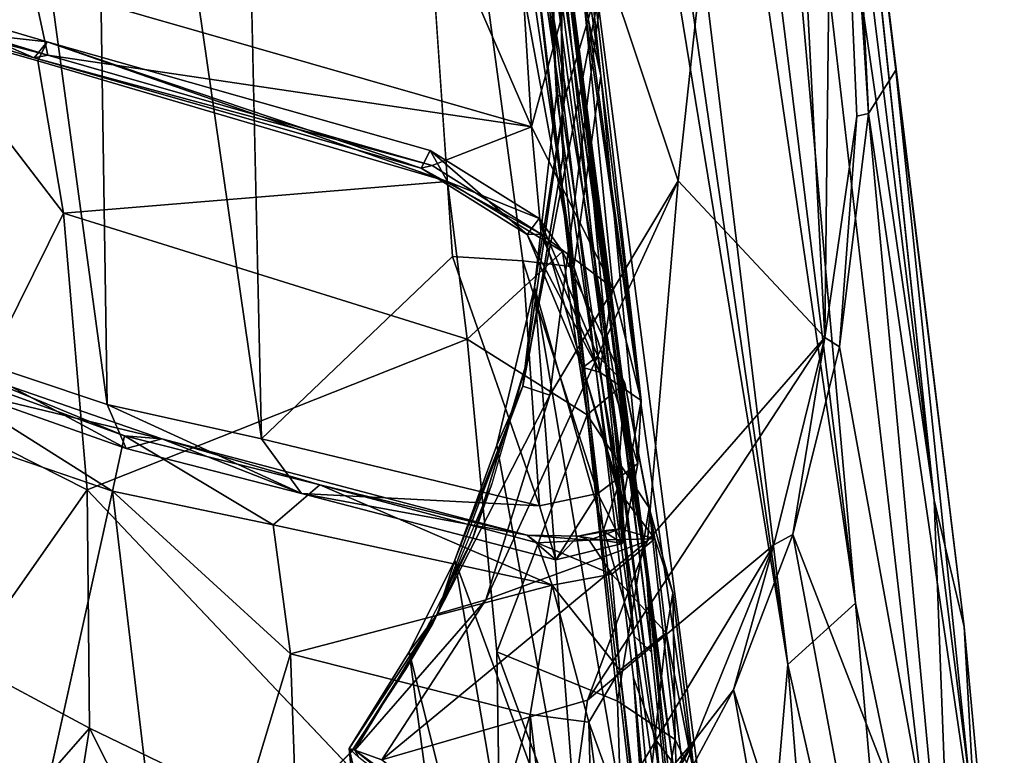
# Model space of a CAD drawing. Units: inches. Extents: x -16.4 to 16.4, y -18.5 to 15.
# Drawn here: x 12.2 to 16.4, y -12.3 to -9.2 of the extents above; entities that cross this region are included whole.
import ezdxf

# ---------------------------------------------------------------- set-up
doc = ezdxf.new("R2010")
doc.units = ezdxf.units.IN
doc.header["$MEASUREMENT"] = 0
doc.layers.add('SEAT-BASE', color=5, linetype='Continuous')
doc.layers.add('SEAT-FABRIC', color=5, linetype='Continuous')

msp = doc.modelspace()

# ---------------------------------------------------------------- linework, layer by layer
at = {"layer": 'SEAT-BASE'}
for points in [[(13.3679, 0.9941, 24.1884), (13.3679, 0.9941, 24.1884), (15.4852, -11.9369, 13.9479), (12.6138, 7.8095, 29.3415)], [(15.4852, -11.9369, 13.9479), (15.4852, -11.9369, 13.9479), (13.912, 1.0391, 23.7543), (12.6138, 7.8095, 29.3415)], [(14.8863, -11.5303, 12.9223), (14.8863, -11.5303, 12.9223), (13.0088, 1.6279, 23.0952), (12.526, 6.1569, 26.2536)], [(14.8863, -11.5303, 12.9223), (14.8863, -11.5303, 12.9223), (12.526, 6.1569, 26.2536), (13.5354, -1.1538, 20.6922)], [(14.8863, -11.5303, 12.9223), (14.8863, -11.5303, 12.9223), (14.3309, -8.2204, 15.5591), (13.0088, 1.6279, 23.0952)], [(13.912, 1.0391, 23.7543), (13.912, 1.0391, 23.7543), (15.771, -11.6769, 13.7724), (14.2318, 0.7111, 23.1171)], [(13.912, 1.0391, 23.7543), (13.912, 1.0391, 23.7543), (15.4852, -11.9369, 13.9479), (15.771, -11.6769, 13.7724)], [(13.3679, 0.9941, 24.1884), (13.3679, 0.9941, 24.1884), (15.3105, -13.9693, 12.6845), (15.4852, -11.9369, 13.9479)], [(15.3105, -13.9693, 12.6845), (15.3105, -13.9693, 12.6845), (13.3679, 0.9941, 24.1884), (14.0291, -4.9627, 19.6262)], [(15.1355, -4.5847, 18.652), (15.1355, -4.5847, 18.652), (14.2318, 0.7111, 23.1171), (15.771, -11.6769, 13.7724)], [(15.1355, -4.5847, 18.652), (15.1355, -4.5847, 18.652), (16.1026, -11.2432, 13.2546), (14.8027, -0.7292, 21.0757)], [(15.665, -7.1565, 16.0039), (15.665, -7.1565, 16.0039), (14.8027, -0.7292, 21.0757), (16.1026, -11.2432, 13.2546)], [(14.2324, -6.4823, 16.7285), (14.2324, -6.4823, 16.7285), (14.8863, -11.5303, 12.9223), (13.5354, -1.1538, 20.6922)], [(15.1355, -4.5847, 18.652), (15.1355, -4.5847, 18.652), (16.1974, -13.7281, 11.8234), (16.1026, -11.2432, 13.2546)], [(16.1974, -13.7281, 11.8234), (16.1974, -13.7281, 11.8234), (15.1355, -4.5847, 18.652), (15.771, -11.6769, 13.7724)], [(15.9413, -9.427, 5.4266), (15.9413, -9.427, 5.4266), (15.3667, -4.7021, 0.3965), (16.2293, -11.7771, 12.5579)], [(14.0596, -4.9419, 0.4341), (14.0596, -4.9419, 0.4341), (14.416, -7.8525, 0.4098), (14.6149, -9.4556, 5.469)], [(15.3105, -13.9693, 12.6845), (15.3105, -13.9693, 12.6845), (14.0291, -4.9627, 19.6262), (14.9991, -12.35, 13.9427)], [(15.4176, -6.2548, 0.2518), (15.4176, -6.2548, 0.2518), (15.0216, -9.895, 0.261), (14.7136, -8.972, 0.2731)], [(15.4176, -6.2548, 0.2518), (15.4176, -6.2548, 0.2518), (15.6406, -10.5558, 0.1923), (15.0216, -9.895, 0.261)], [(15.6406, -10.5558, 0.1923), (15.6406, -10.5558, 0.1923), (15.4176, -6.2548, 0.2518), (15.6768, -7.3606, 0.2791)], [(14.2324, -6.4823, 16.7285), (14.2324, -6.4823, 16.7285), (14.9094, -11.8846, 12.7552), (14.8863, -11.5303, 12.9223)], [(14.2324, -6.4823, 16.7285), (14.2324, -6.4823, 16.7285), (14.2684, -6.6327, 16.1928), (14.9094, -11.8846, 12.7552)], [(14.216, -6.9088, 17.2592), (14.216, -6.9088, 17.2592), (14.8333, -11.9931, 13.37), (14.9298, -12.2593, 13.8687)], [(14.216, -6.9088, 17.2592), (14.216, -6.9088, 17.2592), (14.9298, -12.2593, 13.8687), (14.4011, -8.1208, 17.0672)], [(15.6406, -10.5558, 0.1923), (15.6406, -10.5558, 0.1923), (15.6768, -7.3606, 0.2791), (15.7758, -9.6219, 0.2353)], [(15.8252, -9.6097, 0.3233), (15.8252, -9.6097, 0.3233), (15.6768, -7.3606, 0.2791), (15.74, -7.8176, 0.3538)], [(15.8252, -9.6097, 0.3233), (15.8252, -9.6097, 0.3233), (15.7758, -9.6219, 0.2353), (15.6768, -7.3606, 0.2791)], [(14.5086, -9.5328, 0.409), (14.5086, -9.5328, 0.409), (14.416, -7.8525, 0.4098), (14.4445, -7.6659, 0.3091)], [(14.7136, -8.972, 0.2731), (14.7136, -8.972, 0.2731), (14.5428, -9.5429, 0.3248), (14.4445, -7.6659, 0.3091)], [(14.5086, -9.5328, 0.409), (14.5086, -9.5328, 0.409), (14.4445, -7.6659, 0.3091), (14.5428, -9.5429, 0.3248)], [(14.416, -7.8525, 0.4098), (14.416, -7.8525, 0.4098), (14.5086, -9.5328, 0.409), (14.8361, -11.8165, 6.6179)], [(14.416, -7.8525, 0.4098), (14.416, -7.8525, 0.4098), (14.8361, -11.8165, 6.6179), (14.6149, -9.4556, 5.469)], [(14.3309, -8.2204, 15.5591), (14.3309, -8.2204, 15.5591), (15.103, -13.4965, 11.4206), (14.9483, -13.4144, 11.5572)], [(14.3309, -8.2204, 15.5591), (14.3309, -8.2204, 15.5591), (14.8863, -11.5303, 12.9223), (15.103, -13.4965, 11.4206)], [(14.3309, -8.2204, 15.5591), (14.3309, -8.2204, 15.5591), (14.9483, -13.4144, 11.5572), (14.938, -13.4719, 11.5895)], [(14.5348, -9.7958, 0.302), (14.5348, -9.7958, 0.302), (14.5201, -8.5203, 0.2835), (14.5263, -8.6287, 0.3605)], [(14.5348, -9.7958, 0.302), (14.5348, -9.7958, 0.302), (14.5263, -8.6287, 0.3605), (14.5337, -9.7952, 0.378)], [(14.7136, -8.972, 0.2731), (14.7136, -8.972, 0.2731), (14.4793, -10.7991, 0.3161), (14.3652, -10.7608, 0.3608)], [(14.7136, -8.972, 0.2731), (14.7136, -8.972, 0.2731), (14.3652, -10.7608, 0.3608), (14.5428, -9.5429, 0.3248)], [(14.4793, -10.7991, 0.3161), (14.4793, -10.7991, 0.3161), (14.7136, -8.972, 0.2731), (15.0216, -9.895, 0.261)], [(16.2831, -12.7282, 8.9004), (16.2831, -12.7282, 8.9004), (15.8252, -9.6097, 0.3233), (15.9413, -9.427, 5.4266)], [(16.2831, -12.7282, 8.9004), (16.2831, -12.7282, 8.9004), (15.9413, -9.427, 5.4266), (16.2293, -11.7771, 12.5579)], [(14.4148, -10.3439, 0.4315), (14.4148, -10.3439, 0.4315), (14.5428, -9.5429, 0.3248), (14.3652, -10.7608, 0.3608)], [(14.5086, -9.5328, 0.409), (14.5086, -9.5328, 0.409), (14.4148, -10.3439, 0.4315), (14.8361, -11.8165, 6.6179)], [(14.4148, -10.3439, 0.4315), (14.4148, -10.3439, 0.4315), (14.5086, -9.5328, 0.409), (14.5428, -9.5429, 0.3248)], [(15.7758, -9.6219, 0.2353), (15.7758, -9.6219, 0.2353), (15.7033, -10.5954, 0.2805), (15.6406, -10.5558, 0.1923)], [(15.8252, -9.6097, 0.3233), (15.8252, -9.6097, 0.3233), (16.1442, -13.0344, 7.506), (15.7033, -10.5954, 0.2805)], [(15.7758, -9.6219, 0.2353), (15.7758, -9.6219, 0.2353), (15.8252, -9.6097, 0.3233), (15.7033, -10.5954, 0.2805)], [(15.8252, -9.6097, 0.3233), (15.8252, -9.6097, 0.3233), (16.2831, -12.7282, 8.9004), (16.1442, -13.0344, 7.506)], [(14.392, -10.6271, 0.3282), (14.392, -10.6271, 0.3282), (14.5348, -9.7958, 0.302), (14.3939, -10.6217, 0.4041)], [(14.5348, -9.7958, 0.302), (14.5348, -9.7958, 0.302), (14.5337, -9.7952, 0.378), (14.3939, -10.6217, 0.4041)], [(14.2092, -11.6635, 0.3287), (14.2092, -11.6635, 0.3287), (15.0216, -9.895, 0.261), (14.8922, -11.4138, 0.2257)], [(14.4793, -10.7991, 0.3161), (14.4793, -10.7991, 0.3161), (15.0216, -9.895, 0.261), (14.2092, -11.6635, 0.3287)], [(15.6406, -10.5558, 0.1923), (15.6406, -10.5558, 0.1923), (14.8922, -11.4138, 0.2257), (15.0216, -9.895, 0.261)], [(14.4148, -10.3439, 0.4315), (14.4148, -10.3439, 0.4315), (14.2567, -11.0102, 0.4536), (14.6171, -12.9618, 6.1)], [(14.2567, -11.0102, 0.4536), (14.2567, -11.0102, 0.4536), (14.4148, -10.3439, 0.4315), (14.3652, -10.7608, 0.3608)], [(15.0424, -14.0678, 11.0827), (15.0424, -14.0678, 11.0827), (14.8361, -11.8165, 6.6179), (14.4148, -10.3439, 0.4315)], [(14.6171, -12.9618, 6.1), (14.6171, -12.9618, 6.1), (15.0424, -14.0678, 11.0827), (14.4148, -10.3439, 0.4315)], [(15.6406, -10.5558, 0.1923), (15.6406, -10.5558, 0.1923), (15.4254, -11.4314, 0.1624), (14.6391, -12.087, 0.2069)], [(15.6406, -10.5558, 0.1923), (15.6406, -10.5558, 0.1923), (14.6391, -12.087, 0.2069), (14.8922, -11.4138, 0.2257)], [(15.5065, -11.3874, 0.2452), (15.5065, -11.3874, 0.2452), (15.4254, -11.4314, 0.1624), (15.6406, -10.5558, 0.1923)], [(15.5065, -11.3874, 0.2452), (15.5065, -11.3874, 0.2452), (15.6406, -10.5558, 0.1923), (15.7033, -10.5954, 0.2805)], [(16.1442, -13.0344, 7.506), (16.1442, -13.0344, 7.506), (15.5065, -11.3874, 0.2452), (15.7033, -10.5954, 0.2805)], [(14.1529, -11.4069, 0.3562), (14.1529, -11.4069, 0.3562), (14.392, -10.6271, 0.3282), (14.3939, -10.6217, 0.4041)], [(14.1529, -11.4069, 0.3562), (14.1529, -11.4069, 0.3562), (14.3939, -10.6217, 0.4041), (14.2346, -11.1734, 0.4235)], [(14.4793, -10.7991, 0.3161), (14.4793, -10.7991, 0.3161), (14.0052, -11.7219, 0.3981), (14.3652, -10.7608, 0.3608)], [(14.0795, -11.496, 0.4689), (14.0795, -11.496, 0.4689), (14.3652, -10.7608, 0.3608), (14.0052, -11.7219, 0.3981)], [(14.0795, -11.496, 0.4689), (14.0795, -11.496, 0.4689), (14.2567, -11.0102, 0.4536), (14.3652, -10.7608, 0.3608)], [(14.4793, -10.7991, 0.3161), (14.4793, -10.7991, 0.3161), (14.2092, -11.6635, 0.3287), (14.0052, -11.7219, 0.3981)], [(14.2567, -11.0102, 0.4536), (14.2567, -11.0102, 0.4536), (14.0795, -11.496, 0.4689), (14.6171, -12.9618, 6.1)], [(14.1529, -11.4069, 0.3562), (14.1529, -11.4069, 0.3562), (14.2346, -11.1734, 0.4235), (13.9864, -11.763, 0.4477)], [(16.1974, -13.7281, 11.8234), (16.1974, -13.7281, 11.8234), (16.3986, -13.5974, 11.2942), (16.1026, -11.2432, 13.2546)], [(16.3986, -13.5974, 11.2942), (16.3986, -13.5974, 11.2942), (16.2293, -11.7771, 12.5579), (16.1026, -11.2432, 13.2546)], [(16.1538, -14.849, 10.33), (16.1538, -14.849, 10.33), (15.2553, -12.0427, 0.2105), (15.5065, -11.3874, 0.2452)], [(15.4254, -11.4314, 0.1624), (15.4254, -11.4314, 0.1624), (15.5065, -11.3874, 0.2452), (15.2553, -12.0427, 0.2105)], [(16.1442, -13.0344, 7.506), (16.1442, -13.0344, 7.506), (16.1538, -14.849, 10.33), (15.5065, -11.3874, 0.2452)], [(14.8922, -11.4138, 0.2257), (14.8922, -11.4138, 0.2257), (13.7704, -12.3383, 0.3634), (14.2092, -11.6635, 0.3287)], [(13.7704, -12.3383, 0.3634), (13.7704, -12.3383, 0.3634), (14.8922, -11.4138, 0.2257), (14.6391, -12.087, 0.2069)], [(13.8712, -11.9576, 0.3812), (13.8712, -11.9576, 0.3812), (14.1529, -11.4069, 0.3562), (13.9864, -11.763, 0.4477)], [(15.4254, -11.4314, 0.1624), (15.4254, -11.4314, 0.1624), (14.5225, -12.9299, 0.0995), (14.6391, -12.087, 0.2069)], [(14.5225, -12.9299, 0.0995), (14.5225, -12.9299, 0.0995), (15.4254, -11.4314, 0.1624), (15.0931, -12.2529, 0.1283)], [(15.4254, -11.4314, 0.1624), (15.4254, -11.4314, 0.1624), (15.2553, -12.0427, 0.2105), (15.0931, -12.2529, 0.1283)], [(13.8859, -11.8829, 0.4866), (13.8859, -11.8829, 0.4866), (14.0795, -11.496, 0.4689), (14.0052, -11.7219, 0.3981)], [(13.8859, -11.8829, 0.4866), (13.8859, -11.8829, 0.4866), (14.6842, -15.0729, 10.287), (14.0795, -11.496, 0.4689)], [(14.6171, -12.9618, 6.1), (14.6171, -12.9618, 6.1), (14.0795, -11.496, 0.4689), (14.6842, -15.0729, 10.287)], [(15.0897, -13.6036, 11.4676), (15.0897, -13.6036, 11.4676), (15.103, -13.4965, 11.4206), (14.8863, -11.5303, 12.9223)], [(15.0897, -13.6036, 11.4676), (15.0897, -13.6036, 11.4676), (14.8863, -11.5303, 12.9223), (14.9094, -11.8846, 12.7552)], [(14.2092, -11.6635, 0.3287), (14.2092, -11.6635, 0.3287), (13.6568, -12.2984, 0.4228), (14.0052, -11.7219, 0.3981)], [(14.2092, -11.6635, 0.3287), (14.2092, -11.6635, 0.3287), (13.7704, -12.3383, 0.3634), (13.6568, -12.2984, 0.4228)], [(15.4852, -11.9369, 13.9479), (15.4852, -11.9369, 13.9479), (15.9901, -14.1787, 11.9007), (15.771, -11.6769, 13.7724)], [(16.1974, -13.7281, 11.8234), (16.1974, -13.7281, 11.8234), (15.771, -11.6769, 13.7724), (15.9901, -14.1787, 11.9007)], [(13.6331, -12.2911, 0.5005), (13.6331, -12.2911, 0.5005), (14.0052, -11.7219, 0.3981), (13.6568, -12.2984, 0.4228)], [(13.6331, -12.2911, 0.5005), (13.6331, -12.2911, 0.5005), (13.8859, -11.8829, 0.4866), (14.0052, -11.7219, 0.3981)], [(13.8712, -11.9576, 0.3812), (13.8712, -11.9576, 0.3812), (13.9864, -11.763, 0.4477), (13.6412, -12.306, 0.4743)], [(16.2293, -11.7771, 12.5579), (16.2293, -11.7771, 12.5579), (16.3986, -13.5974, 11.2942), (16.2831, -12.7282, 8.9004)], [(15.0897, -13.6036, 11.4676), (15.0897, -13.6036, 11.4676), (14.8361, -11.8165, 6.6179), (15.0424, -14.0678, 11.0827)], [(14.8361, -11.8165, 6.6179), (14.8361, -11.8165, 6.6179), (15.0897, -13.6036, 11.4676), (14.9094, -11.8846, 12.7552)], [(14.3752, -15.5441, 9.9053), (14.3752, -15.5441, 9.9053), (13.8859, -11.8829, 0.4866), (13.6331, -12.2911, 0.5005)], [(13.8859, -11.8829, 0.4866), (13.8859, -11.8829, 0.4866), (14.3752, -15.5441, 9.9053), (14.6842, -15.0729, 10.287)], [(13.6415, -12.3058, 0.3982), (13.6415, -12.3058, 0.3982), (13.8712, -11.9576, 0.3812), (13.6412, -12.306, 0.4743)], [(15.3105, -13.9693, 12.6845), (15.3105, -13.9693, 12.6845), (15.6644, -14.1516, 12.295), (15.4852, -11.9369, 13.9479)], [(15.4852, -11.9369, 13.9479), (15.4852, -11.9369, 13.9479), (15.6644, -14.1516, 12.295), (15.9901, -14.1787, 11.9007)], [(14.938, -13.4719, 11.5895), (14.938, -13.4719, 11.5895), (14.9718, -13.674, 11.8641), (14.8333, -11.9931, 13.37)], [(14.8333, -11.9931, 13.37), (14.8333, -11.9931, 13.37), (15.0133, -13.9186, 12.187), (14.9298, -12.2593, 13.8687)], [(14.8333, -11.9931, 13.37), (14.8333, -11.9931, 13.37), (14.9718, -13.674, 11.8641), (15.0133, -13.9186, 12.187)], [(15.8682, -15.5071, 9.8696), (15.8682, -15.5071, 9.8696), (14.9825, -12.5534, 0.1773), (15.2553, -12.0427, 0.2105)], [(14.9825, -12.5534, 0.1773), (14.9825, -12.5534, 0.1773), (15.0931, -12.2529, 0.1283), (15.2553, -12.0427, 0.2105)], [(16.1538, -14.849, 10.33), (16.1538, -14.849, 10.33), (15.8682, -15.5071, 9.8696), (15.2553, -12.0427, 0.2105)], [(13.7704, -12.3383, 0.3634), (13.7704, -12.3383, 0.3634), (14.6391, -12.087, 0.2069), (14.5225, -12.9299, 0.0995)], [(14.5225, -12.9299, 0.0995), (14.5225, -12.9299, 0.0995), (15.0931, -12.2529, 0.1283), (14.5946, -13.0254, 0.0885)], [(15.0931, -12.2529, 0.1283), (15.0931, -12.2529, 0.1283), (14.6529, -13.0624, 0.1462), (14.5946, -13.0254, 0.0885)], [(15.0931, -12.2529, 0.1283), (15.0931, -12.2529, 0.1283), (14.9825, -12.5534, 0.1773), (14.6529, -13.0624, 0.1462)], [(15.0453, -14.102, 12.4605), (15.0453, -14.102, 12.4605), (14.9298, -12.2593, 13.8687), (15.0133, -13.9186, 12.187)], [(14.3752, -15.5441, 9.9053), (14.3752, -15.5441, 9.9053), (13.6331, -12.2911, 0.5005), (13.9922, -16.0221, 9.4988)], [(13.6331, -12.2911, 0.5005), (13.6331, -12.2911, 0.5005), (13.9914, -16.016, 9.4271), (13.9922, -16.0221, 9.4988)], [(13.6737, -12.329, 0.4417), (13.6737, -12.329, 0.4417), (13.6331, -12.2911, 0.5005), (13.6568, -12.2984, 0.4228)], [(13.6568, -12.2984, 0.4228), (13.6568, -12.2984, 0.4228), (13.7704, -12.3383, 0.3634), (14.5225, -12.9299, 0.0995)], [(14.5946, -13.0254, 0.0885), (14.5946, -13.0254, 0.0885), (14.552, -13.0111, 0.1459), (13.6568, -12.2984, 0.4228)], [(13.6737, -12.329, 0.4417), (13.6737, -12.329, 0.4417), (13.6568, -12.2984, 0.4228), (14.552, -13.0111, 0.1459)], [(14.5225, -12.9299, 0.0995), (14.5225, -12.9299, 0.0995), (14.5946, -13.0254, 0.0885), (13.6568, -12.2984, 0.4228)], [(13.0145, -12.9264, 0.4223), (13.0145, -12.9264, 0.4223), (13.6412, -12.306, 0.4743), (12.9801, -12.955, 0.4994)], [(13.0145, -12.9264, 0.4223), (13.0145, -12.9264, 0.4223), (13.6415, -12.3058, 0.3982), (13.6412, -12.306, 0.4743)]]:
    msp.add_3dface(points, dxfattribs=at)
for points, invisible_edges in [([(15.665, -7.1565, 16.0039), (15.665, -7.1565, 16.0039), (16.2293, -11.7771, 12.5579), (15.3667, -4.7021, 0.3965)], 2), ([(15.74, -7.8176, 0.3538), (15.74, -7.8176, 0.3538), (15.3667, -4.7021, 0.3965), (15.9413, -9.427, 5.4266)], 9), ([(14.2684, -6.6327, 16.1928), (14.2684, -6.6327, 16.1928), (14.0596, -4.9419, 0.4341), (14.6149, -9.4556, 5.469)], 11), ([(14.2684, -6.6327, 16.1928), (14.2684, -6.6327, 16.1928), (14.6149, -9.4556, 5.469), (14.9094, -11.8846, 12.7552)], 6), ([(14.3309, -8.2204, 15.5591), (14.3309, -8.2204, 15.5591), (14.8333, -11.9931, 13.37), (14.216, -6.9088, 17.2592)], 2), ([(16.2293, -11.7771, 12.5579), (16.2293, -11.7771, 12.5579), (15.665, -7.1565, 16.0039), (16.1026, -11.2432, 13.2546)], 2), ([(15.8252, -9.6097, 0.3233), (15.8252, -9.6097, 0.3233), (15.74, -7.8176, 0.3538), (15.9413, -9.427, 5.4266)], 4), ([(14.3309, -8.2204, 15.5591), (14.3309, -8.2204, 15.5591), (14.938, -13.4719, 11.5895), (14.8333, -11.9931, 13.37)], 9), ([(14.8361, -11.8165, 6.6179), (14.8361, -11.8165, 6.6179), (14.9094, -11.8846, 12.7552), (14.6149, -9.4556, 5.469)], 4), ([(13.6737, -12.329, 0.4417), (13.6737, -12.329, 0.4417), (13.9914, -16.016, 9.4271), (13.6331, -12.2911, 0.5005)], 2)]:
    msp.add_3dface(points, dxfattribs=dict(at, invisible_edges=invisible_edges))
at = {"layer": 'SEAT-FABRIC'}
for points in [[(14.4011, -8.1208, 17.0672), (14.4011, -8.1208, 17.0672), (14.9991, -12.35, 13.9427), (14.0291, -4.9627, 19.6262)], [(14.695, -9.4516, 16.5124), (14.695, -9.4516, 16.5124), (14.1451, -5.6494, 19.554), (14.3678, -7.9729, 17.9227)], [(14.1451, -5.6494, 19.554), (14.1451, -5.6494, 19.554), (14.695, -9.4516, 16.5124), (14.4831, -7.4666, 17.8441)], [(14.5816, -10.2582, 16.2555), (14.5816, -10.2582, 16.2555), (13.9017, -5.6636, 19.971), (13.7681, -5.8247, 19.9498)], [(13.9017, -5.6636, 19.971), (13.9017, -5.6636, 19.971), (14.5816, -10.2582, 16.2555), (14.3678, -7.9729, 17.9227)], [(14.5816, -10.2582, 16.2555), (14.5816, -10.2582, 16.2555), (13.7681, -5.8247, 19.9498), (14.3652, -10.2318, 16.4626)], [(13.7681, -5.8247, 19.9498), (13.7681, -5.8247, 19.9498), (14.0694, -10.2138, 16.5522), (14.3652, -10.2318, 16.4626)], [(13.147, -5.8763, 20.0073), (13.147, -5.8763, 20.0073), (12.5358, -5.9575, 20.0906), (13.2629, -10.9835, 16.0864)], [(12.5358, -5.9575, 20.0906), (12.5358, -5.9575, 20.0906), (11.9514, -5.9949, 20.1272), (12.6108, -10.8392, 16.2426)], [(12.5358, -5.9575, 20.0906), (12.5358, -5.9575, 20.0906), (12.6108, -10.8392, 16.2426), (13.2629, -10.9835, 16.0864)], [(11.9514, -5.9949, 20.1272), (11.9514, -5.9949, 20.1272), (11.9069, -10.6033, 16.3074), (12.6108, -10.8392, 16.2426)], [(14.6031, -8.9316, 16.4459), (14.6031, -8.9316, 16.4459), (14.4831, -7.4666, 17.8441), (14.8648, -10.8223, 15.2255)], [(14.695, -9.4516, 16.5124), (14.695, -9.4516, 16.5124), (14.8648, -10.8223, 15.2255), (14.4831, -7.4666, 17.8441)], [(14.695, -9.4516, 16.5124), (14.695, -9.4516, 16.5124), (14.3678, -7.9729, 17.9227), (14.5816, -10.2582, 16.2555)], [(14.4011, -8.1208, 17.0672), (14.4011, -8.1208, 17.0672), (14.9298, -12.2593, 13.8687), (14.9991, -12.35, 13.9427)], [(12.2952, -9.0609, 14.8812), (12.2952, -9.0609, 14.8812), (13.8398, -8.3666, 16.3343), (14.4023, -9.6658, 15.5472)], [(14.4023, -9.6658, 15.5472), (14.4023, -9.6658, 15.5472), (13.8398, -8.3666, 16.3343), (14.34, -8.6587, 16.3889)], [(14.6031, -8.9316, 16.4459), (14.6031, -8.9316, 16.4459), (14.4023, -9.6658, 15.5472), (14.34, -8.6587, 16.3889)], [(14.6031, -8.9316, 16.4459), (14.6031, -8.9316, 16.4459), (14.7462, -10.3464, 15.3546), (14.4023, -9.6658, 15.5472)], [(14.7462, -10.3464, 15.3546), (14.7462, -10.3464, 15.3546), (14.6031, -8.9316, 16.4459), (14.8648, -10.8223, 15.2255)], [(11.7098, -9.1673, 14.4388), (11.7098, -9.1673, 14.4388), (12.2952, -9.0609, 14.8812), (12.3608, -9.3643, 14.8204)], [(12.3608, -9.3643, 14.8204), (12.3608, -9.3643, 14.8204), (12.2952, -9.0609, 14.8812), (14.4023, -9.6658, 15.5472)], [(11.7029, -9.114, 14.4824), (11.7029, -9.114, 14.4824), (11.6567, -9.1809, 14.5078), (12.3022, -9.3751, 14.8927)], [(11.8264, -9.248, 14.2639), (11.8264, -9.248, 14.2639), (11.7029, -9.114, 14.4824), (12.3573, -9.3078, 14.8702)], [(11.7029, -9.114, 14.4824), (11.7029, -9.114, 14.4824), (12.3022, -9.3751, 14.8927), (12.3573, -9.3078, 14.8702)], [(11.6567, -9.1809, 14.5078), (11.6567, -9.1809, 14.5078), (11.7098, -9.1673, 14.4388), (12.3608, -9.3643, 14.8204)], [(11.6567, -9.1809, 14.5078), (11.6567, -9.1809, 14.5078), (12.3608, -9.3643, 14.8204), (12.3022, -9.3751, 14.8927)], [(11.8264, -9.248, 14.2639), (11.8264, -9.248, 14.2639), (12.3573, -9.3078, 14.8702), (12.3178, -9.388, 14.5902)], [(11.9828, -10.9251, 12.858), (11.9828, -10.9251, 12.858), (11.8264, -9.248, 14.2639), (12.4261, -10.0306, 14.0298)], [(11.8264, -9.248, 14.2639), (11.8264, -9.248, 14.2639), (12.3178, -9.388, 14.5902), (12.4261, -10.0306, 14.0298)], [(13.9366, -9.8409, 15.3962), (13.9366, -9.8409, 15.3962), (12.3573, -9.3078, 14.8702), (12.3022, -9.3751, 14.8927)], [(12.3178, -9.388, 14.5902), (12.3178, -9.388, 14.5902), (12.3573, -9.3078, 14.8702), (14.0483, -9.8968, 15.1369)], [(13.9745, -9.7663, 15.3697), (13.9745, -9.7663, 15.3697), (14.0483, -9.8968, 15.1369), (12.3573, -9.3078, 14.8702)], [(13.9366, -9.8409, 15.3962), (13.9366, -9.8409, 15.3962), (13.9745, -9.7663, 15.3697), (12.3573, -9.3078, 14.8702)], [(13.9827, -9.8298, 15.3182), (13.9827, -9.8298, 15.3182), (12.3022, -9.3751, 14.8927), (12.3608, -9.3643, 14.8204)], [(13.9827, -9.8298, 15.3182), (13.9827, -9.8298, 15.3182), (13.9366, -9.8409, 15.3962), (12.3022, -9.3751, 14.8927)], [(12.4261, -10.0306, 14.0298), (12.4261, -10.0306, 14.0298), (12.3178, -9.388, 14.5902), (14.0483, -9.8968, 15.1369)], [(14.4023, -9.6658, 15.5472), (14.4023, -9.6658, 15.5472), (13.9827, -9.8298, 15.3182), (12.3608, -9.3643, 14.8204)], [(14.851, -11.088, 15.2204), (14.851, -11.088, 15.2204), (14.695, -9.4516, 16.5124), (14.5816, -10.2582, 16.2555)], [(14.695, -9.4516, 16.5124), (14.695, -9.4516, 16.5124), (14.851, -11.088, 15.2204), (14.8648, -10.8223, 15.2255)], [(13.9827, -9.8298, 15.3182), (13.9827, -9.8298, 15.3182), (14.4023, -9.6658, 15.5472), (14.4427, -10.119, 15.3617)], [(14.7462, -10.3464, 15.3546), (14.7462, -10.3464, 15.3546), (14.4427, -10.119, 15.3617), (14.4023, -9.6658, 15.5472)], [(13.9745, -9.7663, 15.3697), (13.9745, -9.7663, 15.3697), (13.9366, -9.8409, 15.3962), (14.3848, -10.1204, 15.4323)], [(14.0483, -9.8968, 15.1369), (14.0483, -9.8968, 15.1369), (13.9745, -9.7663, 15.3697), (14.4344, -10.0535, 15.4142)], [(13.9745, -9.7663, 15.3697), (13.9745, -9.7663, 15.3697), (14.3848, -10.1204, 15.4323), (14.4344, -10.0535, 15.4142)], [(13.9366, -9.8409, 15.3962), (13.9366, -9.8409, 15.3962), (13.9827, -9.8298, 15.3182), (14.4427, -10.119, 15.3617)], [(13.9366, -9.8409, 15.3962), (13.9366, -9.8409, 15.3962), (14.4427, -10.119, 15.3617), (14.3848, -10.1204, 15.4323)], [(12.4261, -10.0306, 14.0298), (12.4261, -10.0306, 14.0298), (14.0483, -9.8968, 15.1369), (14.1311, -10.5632, 14.5509)], [(14.0483, -9.8968, 15.1369), (14.0483, -9.8968, 15.1369), (14.4344, -10.0535, 15.4142), (14.5329, -10.1935, 15.1984)], [(14.1311, -10.5632, 14.5509), (14.1311, -10.5632, 14.5509), (14.0483, -9.8968, 15.1369), (14.5329, -10.1935, 15.1984)], [(11.9828, -10.9251, 12.858), (11.9828, -10.9251, 12.858), (12.4261, -10.0306, 14.0298), (12.527, -11.1994, 13.0576)], [(12.527, -11.1994, 13.0576), (12.527, -11.1994, 13.0576), (12.4261, -10.0306, 14.0298), (14.1311, -10.5632, 14.5509)], [(14.6187, -10.683, 15.193), (14.6187, -10.683, 15.193), (14.4344, -10.0535, 15.4142), (14.3848, -10.1204, 15.4323)], [(14.6187, -10.683, 15.193), (14.6187, -10.683, 15.193), (14.6819, -10.6353, 15.1888), (14.4344, -10.0535, 15.4142)], [(14.6903, -10.7019, 15.1357), (14.6903, -10.7019, 15.1357), (14.3848, -10.1204, 15.4323), (14.4427, -10.119, 15.3617)], [(14.6903, -10.7019, 15.1357), (14.6903, -10.7019, 15.1357), (14.6187, -10.683, 15.193), (14.3848, -10.1204, 15.4323)], [(14.7462, -10.3464, 15.3546), (14.7462, -10.3464, 15.3546), (14.6903, -10.7019, 15.1357), (14.4427, -10.119, 15.3617)], [(14.0694, -10.2138, 16.5522), (14.0694, -10.2138, 16.5522), (13.2629, -10.9835, 16.0864), (14.4365, -11.2663, 15.6358)], [(14.0694, -10.2138, 16.5522), (14.0694, -10.2138, 16.5522), (14.4365, -11.2663, 15.6358), (14.3652, -10.2318, 16.4626)], [(14.1311, -10.5632, 14.5509), (14.1311, -10.5632, 14.5509), (14.5329, -10.1935, 15.1984), (14.6382, -10.8826, 14.6139)], [(14.7972, -10.7481, 15.0348), (14.7972, -10.7481, 15.0348), (14.6382, -10.8826, 14.6139), (14.5329, -10.1935, 15.1984)], [(14.683, -11.2145, 15.4715), (14.683, -11.2145, 15.4715), (14.5816, -10.2582, 16.2555), (14.3652, -10.2318, 16.4626)], [(14.683, -11.2145, 15.4715), (14.683, -11.2145, 15.4715), (14.3652, -10.2318, 16.4626), (14.4365, -11.2663, 15.6358)], [(14.851, -11.088, 15.2204), (14.851, -11.088, 15.2204), (14.5816, -10.2582, 16.2555), (14.683, -11.2145, 15.4715)], [(14.6903, -10.7019, 15.1357), (14.6903, -10.7019, 15.1357), (14.7462, -10.3464, 15.3546), (14.8648, -10.8223, 15.2255)], [(14.2559, -11.8835, 13.4833), (14.2559, -11.8835, 13.4833), (14.1311, -10.5632, 14.5509), (14.6382, -10.8826, 14.6139)], [(11.6942, -10.6118, 16.0817), (11.6942, -10.6118, 16.0817), (12.6331, -11.2049, 15.9485), (12.6837, -10.9707, 15.9871)], [(11.6942, -10.6118, 16.0817), (11.6942, -10.6118, 16.0817), (11.9469, -10.9697, 16.0095), (12.6331, -11.2049, 15.9485)], [(12.0401, -10.7058, 15.9924), (12.0401, -10.7058, 15.9924), (11.6942, -10.6118, 16.0817), (12.6837, -10.9707, 15.9871)], [(11.9069, -10.6033, 16.3074), (11.9069, -10.6033, 16.3074), (12.6911, -11.0248, 15.9444), (12.6108, -10.8392, 16.2426)], [(11.9069, -10.6033, 16.3074), (11.9069, -10.6033, 16.3074), (12.0107, -10.7845, 16.0224), (12.6911, -11.0248, 15.9444)], [(14.6819, -10.6353, 15.1888), (14.6819, -10.6353, 15.1888), (14.6187, -10.683, 15.193), (14.764, -11.1942, 14.944)], [(14.7972, -10.7481, 15.0348), (14.7972, -10.7481, 15.0348), (14.6819, -10.6353, 15.1888), (14.764, -11.1942, 14.944)], [(14.6187, -10.683, 15.193), (14.6187, -10.683, 15.193), (14.6903, -10.7019, 15.1357), (14.7881, -11.249, 14.9018)], [(14.6187, -10.683, 15.193), (14.6187, -10.683, 15.193), (14.7881, -11.249, 14.9018), (14.764, -11.1942, 14.944)], [(12.0107, -10.7845, 16.0224), (12.0107, -10.7845, 16.0224), (12.0401, -10.7058, 15.9924), (12.8425, -10.9831, 15.8889)], [(12.0401, -10.7058, 15.9924), (12.0401, -10.7058, 15.9924), (12.6837, -10.9707, 15.9871), (12.8425, -10.9831, 15.8889)], [(14.6903, -10.7019, 15.1357), (14.6903, -10.7019, 15.1357), (14.8648, -10.8223, 15.2255), (14.7881, -11.249, 14.9018)], [(14.7972, -10.7481, 15.0348), (14.7972, -10.7481, 15.0348), (14.899, -11.2744, 14.5869), (14.6382, -10.8826, 14.6139)], [(14.7972, -10.7481, 15.0348), (14.7972, -10.7481, 15.0348), (14.764, -11.1942, 14.944), (14.9226, -11.4055, 14.8606)], [(14.899, -11.2744, 14.5869), (14.899, -11.2744, 14.5869), (14.7972, -10.7481, 15.0348), (14.9226, -11.4055, 14.8606)], [(12.0107, -10.7845, 16.0224), (12.0107, -10.7845, 16.0224), (12.8425, -10.9831, 15.8889), (12.6911, -11.0248, 15.9444)], [(13.4312, -11.2147, 15.7187), (13.4312, -11.2147, 15.7187), (12.6108, -10.8392, 16.2426), (12.6911, -11.0248, 15.9444)], [(13.4312, -11.2147, 15.7187), (13.4312, -11.2147, 15.7187), (13.2629, -10.9835, 16.0864), (12.6108, -10.8392, 16.2426)], [(14.2559, -11.8835, 13.4833), (14.2559, -11.8835, 13.4833), (14.6382, -10.8826, 14.6139), (14.7662, -12.0914, 13.657)], [(14.899, -11.2744, 14.5869), (14.899, -11.2744, 14.5869), (14.7662, -12.0914, 13.657), (14.6382, -10.8826, 14.6139)], [(12.0163, -11.9262, 12.0719), (12.0163, -11.9262, 12.0719), (11.9828, -10.9251, 12.858), (12.527, -11.1994, 13.0576)], [(13.312, -11.3465, 15.7797), (13.312, -11.3465, 15.7797), (12.6837, -10.9707, 15.9871), (12.6331, -11.2049, 15.9485)], [(13.5083, -11.1776, 15.7271), (13.5083, -11.1776, 15.7271), (12.8425, -10.9831, 15.8889), (12.6837, -10.9707, 15.9871)], [(13.312, -11.3465, 15.7797), (13.312, -11.3465, 15.7797), (13.5083, -11.1776, 15.7271), (12.6837, -10.9707, 15.9871)], [(12.8425, -10.9831, 15.8889), (12.8425, -10.9831, 15.8889), (13.4312, -11.2147, 15.7187), (12.6911, -11.0248, 15.9444)], [(13.4312, -11.2147, 15.7187), (13.4312, -11.2147, 15.7187), (12.8425, -10.9831, 15.8889), (14.3838, -11.3905, 15.3236)], [(12.8425, -10.9831, 15.8889), (12.8425, -10.9831, 15.8889), (13.5083, -11.1776, 15.7271), (14.3838, -11.3905, 15.3236)], [(13.2629, -10.9835, 16.0864), (13.2629, -10.9835, 16.0864), (13.4312, -11.2147, 15.7187), (14.4365, -11.2663, 15.6358)], [(14.7871, -11.4253, 14.9246), (14.7871, -11.4253, 14.9246), (14.851, -11.088, 15.2204), (14.683, -11.2145, 15.4715)], [(13.5083, -11.1776, 15.7271), (13.5083, -11.1776, 15.7271), (13.312, -11.3465, 15.7797), (14.4896, -11.6016, 15.374)], [(14.4896, -11.6016, 15.374), (14.4896, -11.6016, 15.374), (14.4264, -11.4225, 15.3825), (13.5083, -11.1776, 15.7271)], [(14.4264, -11.4225, 15.3825), (14.4264, -11.4225, 15.3825), (14.3838, -11.3905, 15.3236), (13.5083, -11.1776, 15.7271)], [(12.0163, -11.9262, 12.0719), (12.0163, -11.9262, 12.0719), (12.527, -11.1994, 13.0576), (12.5366, -12.2045, 12.2342)], [(12.6331, -11.2049, 15.9485), (12.6331, -11.2049, 15.9485), (12.1882, -13.218, 14.2348), (12.9038, -13.4864, 14.1643)], [(12.527, -11.1994, 13.0576), (12.527, -11.1994, 13.0576), (14.2751, -13.0457, 12.5575), (12.5366, -12.2045, 12.2342)], [(13.3844, -11.8918, 15.397), (13.3844, -11.8918, 15.397), (12.6331, -11.2049, 15.9485), (12.9038, -13.4864, 14.1643)], [(12.6331, -11.2049, 15.9485), (12.6331, -11.2049, 15.9485), (13.3844, -11.8918, 15.397), (13.312, -11.3465, 15.7797)], [(14.5057, -11.4944, 15.3002), (14.5057, -11.4944, 15.3002), (14.4365, -11.2663, 15.6358), (13.4312, -11.2147, 15.7187)], [(14.3838, -11.3905, 15.3236), (14.3838, -11.3905, 15.3236), (14.5057, -11.4944, 15.3002), (13.4312, -11.2147, 15.7187)], [(14.5057, -11.4944, 15.3002), (14.5057, -11.4944, 15.3002), (14.683, -11.2145, 15.4715), (14.4365, -11.2663, 15.6358)], [(14.683, -11.2145, 15.4715), (14.683, -11.2145, 15.4715), (14.5057, -11.4944, 15.3002), (14.7871, -11.4253, 14.9246)], [(14.7871, -11.4253, 14.9246), (14.7871, -11.4253, 14.9246), (14.7053, -11.3724, 14.9406), (14.764, -11.1942, 14.944)], [(14.7053, -11.3724, 14.9406), (14.7053, -11.3724, 14.9406), (14.7774, -11.3639, 14.9712), (14.764, -11.1942, 14.944)], [(14.7774, -11.3639, 14.9712), (14.7774, -11.3639, 14.9712), (14.9226, -11.4055, 14.8606), (14.764, -11.1942, 14.944)], [(14.7871, -11.4253, 14.9246), (14.7871, -11.4253, 14.9246), (14.764, -11.1942, 14.944), (14.7881, -11.249, 14.9018)], [(14.899, -11.2744, 14.5869), (14.899, -11.2744, 14.5869), (15.0085, -12.2535, 13.8021), (14.7662, -12.0914, 13.657)], [(15.0085, -12.2535, 13.8021), (15.0085, -12.2535, 13.8021), (14.899, -11.2744, 14.5869), (14.9988, -11.6338, 14.5597)], [(14.899, -11.2744, 14.5869), (14.899, -11.2744, 14.5869), (14.9226, -11.4055, 14.8606), (14.9988, -11.6338, 14.5597)], [(13.3844, -11.8918, 15.397), (13.3844, -11.8918, 15.397), (14.4896, -11.6016, 15.374), (13.312, -11.3465, 15.7797)], [(14.7774, -11.3639, 14.9712), (14.7774, -11.3639, 14.9712), (14.5999, -11.3942, 15.1221), (14.6453, -11.4116, 15.1966)], [(14.7774, -11.3639, 14.9712), (14.7774, -11.3639, 14.9712), (14.7053, -11.3724, 14.9406), (14.5999, -11.3942, 15.1221)], [(14.7053, -11.3724, 14.9406), (14.7053, -11.3724, 14.9406), (14.7871, -11.4253, 14.9246), (14.5999, -11.3942, 15.1221)], [(14.9226, -11.4055, 14.8606), (14.9226, -11.4055, 14.8606), (14.7774, -11.3639, 14.9712), (14.6453, -11.4116, 15.1966)], [(14.5999, -11.3942, 15.1221), (14.5999, -11.3942, 15.1221), (14.5057, -11.4944, 15.3002), (14.3838, -11.3905, 15.3236)], [(14.6453, -11.4116, 15.1966), (14.6453, -11.4116, 15.1966), (14.5999, -11.3942, 15.1221), (14.3838, -11.3905, 15.3236)], [(14.6453, -11.4116, 15.1966), (14.6453, -11.4116, 15.1966), (14.3838, -11.3905, 15.3236), (14.4264, -11.4225, 15.3825)], [(14.742, -11.5554, 15.1785), (14.742, -11.5554, 15.1785), (14.6453, -11.4116, 15.1966), (14.4264, -11.4225, 15.3825)], [(14.742, -11.5554, 15.1785), (14.742, -11.5554, 15.1785), (14.4264, -11.4225, 15.3825), (14.4896, -11.6016, 15.374)], [(14.5057, -11.4944, 15.3002), (14.5057, -11.4944, 15.3002), (14.5999, -11.3942, 15.1221), (14.7871, -11.4253, 14.9246)], [(14.9226, -11.4055, 14.8606), (14.9226, -11.4055, 14.8606), (14.6453, -11.4116, 15.1966), (14.742, -11.5554, 15.1785)], [(14.971, -11.8026, 14.6869), (14.971, -11.8026, 14.6869), (14.9226, -11.4055, 14.8606), (14.742, -11.5554, 15.1785)], [(14.9226, -11.4055, 14.8606), (14.9226, -11.4055, 14.8606), (14.971, -11.8026, 14.6869), (14.9988, -11.6338, 14.5597)], [(14.7755, -11.9603, 14.9423), (14.7755, -11.9603, 14.9423), (14.742, -11.5554, 15.1785), (14.4896, -11.6016, 15.374)], [(14.742, -11.5554, 15.1785), (14.742, -11.5554, 15.1785), (14.7755, -11.9603, 14.9423), (14.971, -11.8026, 14.6869)], [(13.3844, -11.8918, 15.397), (13.3844, -11.8918, 15.397), (14.3962, -12.1472, 15.0441), (14.4896, -11.6016, 15.374)], [(14.4896, -11.6016, 15.374), (14.4896, -11.6016, 15.374), (14.3962, -12.1472, 15.0441), (14.644, -12.1802, 14.9378)], [(14.7755, -11.9603, 14.9423), (14.7755, -11.9603, 14.9423), (14.4896, -11.6016, 15.374), (14.644, -12.1802, 14.9378)], [(14.971, -11.8026, 14.6869), (14.971, -11.8026, 14.6869), (15.0941, -12.4229, 13.9189), (14.9988, -11.6338, 14.5597)], [(15.0085, -12.2535, 13.8021), (15.0085, -12.2535, 13.8021), (14.9988, -11.6338, 14.5597), (15.0941, -12.4229, 13.9189)], [(14.7755, -11.9603, 14.9423), (14.7755, -11.9603, 14.9423), (14.8655, -12.7917, 14.286), (14.971, -11.8026, 14.6869)], [(15.0661, -12.584, 14.0234), (15.0661, -12.584, 14.0234), (14.971, -11.8026, 14.6869), (14.8655, -12.7917, 14.286)], [(14.971, -11.8026, 14.6869), (14.971, -11.8026, 14.6869), (15.0661, -12.584, 14.0234), (15.0941, -12.4229, 13.9189)], [(14.2559, -11.8835, 13.4833), (14.2559, -11.8835, 13.4833), (14.8057, -13.3731, 12.6597), (14.2751, -13.0457, 12.5575)], [(14.2559, -11.8835, 13.4833), (14.2559, -11.8835, 13.4833), (14.7662, -12.0914, 13.657), (14.8057, -13.3731, 12.6597)], [(11.9298, -12.8982, 11.3208), (11.9298, -12.8982, 11.3208), (12.0163, -11.9262, 12.0719), (12.5366, -12.2045, 12.2342)], [(13.499, -15.1402, 12.8878), (13.499, -15.1402, 12.8878), (13.3844, -11.8918, 15.397), (12.9038, -13.4864, 14.1643)], [(13.3844, -11.8918, 15.397), (13.3844, -11.8918, 15.397), (13.499, -15.1402, 12.8878), (14.3962, -12.1472, 15.0441)], [(14.8655, -12.7917, 14.286), (14.8655, -12.7917, 14.286), (14.7755, -11.9603, 14.9423), (14.644, -12.1802, 14.9378)], [(15.0085, -12.2535, 13.8021), (15.0085, -12.2535, 13.8021), (14.8057, -13.3731, 12.6597), (14.7662, -12.0914, 13.657)], [(13.499, -15.1402, 12.8878), (13.499, -15.1402, 12.8878), (14.3801, -15.4262, 12.554), (14.3962, -12.1472, 15.0441)], [(14.3962, -12.1472, 15.0441), (14.3962, -12.1472, 15.0441), (14.3801, -15.4262, 12.554), (14.7119, -14.8309, 12.9143)], [(14.3962, -12.1472, 15.0441), (14.3962, -12.1472, 15.0441), (14.7119, -14.8309, 12.9143), (14.644, -12.1802, 14.9378)], [(11.9298, -12.8982, 11.3208), (11.9298, -12.8982, 11.3208), (12.5366, -12.2045, 12.2342), (12.3663, -13.2852, 11.3401)], [(12.5366, -12.2045, 12.2342), (12.5366, -12.2045, 12.2342), (13.3196, -13.7569, 11.5198), (12.3663, -13.2852, 11.3401)], [(12.5366, -12.2045, 12.2342), (12.5366, -12.2045, 12.2342), (14.2751, -13.0457, 12.5575), (13.3196, -13.7569, 11.5198)], [(14.8951, -14.1647, 13.2452), (14.8951, -14.1647, 13.2452), (14.644, -12.1802, 14.9378), (14.7119, -14.8309, 12.9143)], [(14.8951, -14.1647, 13.2452), (14.8951, -14.1647, 13.2452), (14.8655, -12.7917, 14.286), (14.644, -12.1802, 14.9378)], [(15.0085, -12.2535, 13.8021), (15.0085, -12.2535, 13.8021), (15.055, -13.6284, 12.7457), (14.8057, -13.3731, 12.6597)], [(14.9298, -12.2593, 13.8687), (14.9298, -12.2593, 13.8687), (15.1093, -14.1863, 12.537), (14.9991, -12.35, 13.9427)], [(14.9298, -12.2593, 13.8687), (14.9298, -12.2593, 13.8687), (15.0453, -14.102, 12.4605), (15.1093, -14.1863, 12.537)], [(15.055, -13.6284, 12.7457), (15.055, -13.6284, 12.7457), (15.0085, -12.2535, 13.8021), (15.0941, -12.4229, 13.9189)]]:
    msp.add_3dface(points, dxfattribs=at)
for points, invisible_edges in [([(14.0694, -10.2138, 16.5522), (14.0694, -10.2138, 16.5522), (13.7681, -5.8247, 19.9498), (13.147, -5.8763, 20.0073)], 9), ([(13.147, -5.8763, 20.0073), (13.147, -5.8763, 20.0073), (13.2629, -10.9835, 16.0864), (14.0694, -10.2138, 16.5522)], 9), ([(14.6819, -10.6353, 15.1888), (14.6819, -10.6353, 15.1888), (14.5329, -10.1935, 15.1984), (14.4344, -10.0535, 15.4142)], 2), ([(14.6819, -10.6353, 15.1888), (14.6819, -10.6353, 15.1888), (14.7972, -10.7481, 15.0348), (14.5329, -10.1935, 15.1984)], 9), ([(12.527, -11.1994, 13.0576), (12.527, -11.1994, 13.0576), (14.1311, -10.5632, 14.5509), (14.2559, -11.8835, 13.4833)], 9), ([(14.851, -11.088, 15.2204), (14.851, -11.088, 15.2204), (14.7881, -11.249, 14.9018), (14.8648, -10.8223, 15.2255)], 2), ([(12.6331, -11.2049, 15.9485), (12.6331, -11.2049, 15.9485), (11.9469, -10.9697, 16.0095), (12.1882, -13.218, 14.2348)], 4), ([(14.851, -11.088, 15.2204), (14.851, -11.088, 15.2204), (14.7871, -11.4253, 14.9246), (14.7881, -11.249, 14.9018)], 9), ([(12.527, -11.1994, 13.0576), (12.527, -11.1994, 13.0576), (14.2559, -11.8835, 13.4833), (14.2751, -13.0457, 12.5575)], 2)]:
    msp.add_3dface(points, dxfattribs=dict(at, invisible_edges=invisible_edges))

doc.saveas('drawing.dxf')
